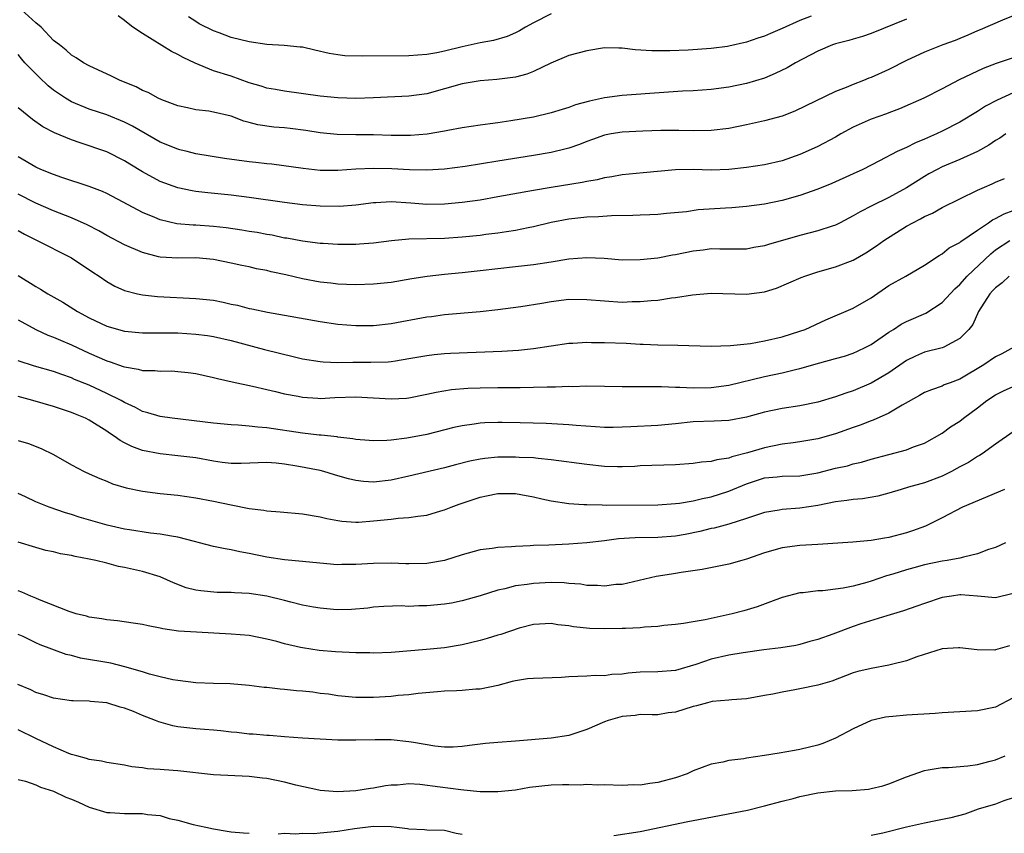
# Model space of a CAD drawing. Units: inches. Extents: x 2538000 to 2541000, y 1554000 to 1557000.
# Drawn here: x 2538651 to 2538762, y 1555760 to 1555852 of the extents above; entities that cross this region are included whole.
import ezdxf

# ---------------------------------------------------------------- set-up
doc = ezdxf.new("R2010")
doc.units = ezdxf.units.IN
doc.header["$MEASUREMENT"] = 0
doc.layers.add('LD25381554_2ft', color=21, linetype='Continuous')

msp = doc.modelspace()

# ---------------------------------------------------------------- linework, layer by layer
at = {"layer": 'LD25381554_2ft'}
for points, elevation in [([(2538751, 1555851.9), (2538747, 1555850.29), (2538746.05, 1555849.95), (2538745, 1555849.65), (2538744.51, 1555849.49), (2538743, 1555849.12), (2538742.65, 1555849), (2538741, 1555848.31), (2538738.49, 1555847), (2538737.56, 1555846.44), (2538736.22, 1555845.78), (2538735, 1555845.26), (2538733, 1555844.65), (2538731, 1555844.26), (2538729, 1555843.99), (2538727, 1555843.85), (2538725.8, 1555843.8), (2538723.67, 1555843.67), (2538719, 1555843.3), (2538717, 1555843.04), (2538715.31, 1555842.69), (2538713.74, 1555842.26), (2538713, 1555841.98), (2538712.24, 1555841.76), (2538711, 1555841.35), (2538709, 1555840.89), (2538706.46, 1555840.46), (2538705, 1555840.26), (2538704.12, 1555840.12), (2538703, 1555839.99), (2538701, 1555839.66), (2538699.37, 1555839.37), (2538699, 1555839.29), (2538697.03, 1555838.97), (2538695.18, 1555838.82), (2538693, 1555838.83), (2538691, 1555838.88), (2538689, 1555838.88), (2538686.93, 1555838.93), (2538685, 1555839.11), (2538683.38, 1555839.38), (2538681.61, 1555839.61), (2538681, 1555839.69), (2538679.77, 1555839.77), (2538678, 1555840), (2538677, 1555840.28), (2538676.42, 1555840.42), (2538675, 1555841), (2538673, 1555841.44), (2538672.46, 1555841.54), (2538671, 1555841.7), (2538670.06, 1555841.94), (2538669, 1555842.16), (2538667.17, 1555842.83), (2538666.78, 1555843), (2538665.64, 1555843.64), (2538665, 1555843.87), (2538664.29, 1555844.29), (2538662.51, 1555845), (2538661.5, 1555845.5), (2538659, 1555846.65), (2538658.37, 1555847), (2538657.55, 1555847.55), (2538657, 1555847.87), (2538656.42, 1555848.42), (2538655.67, 1555849), (2538655, 1555849.5), (2538653.6, 1555851), (2538653, 1555851.49), (2538651.37, 1555853)], 8582), ([(2538763, 1555852.29), (2538761.81, 1555851.81), (2538759.29, 1555850.71), (2538759, 1555850.6), (2538757.9, 1555850.1), (2538757, 1555849.73), (2538756.48, 1555849.52), (2538755.07, 1555849), (2538753, 1555848.18), (2538751, 1555847.26), (2538749, 1555846.25), (2538747, 1555845.33), (2538746.75, 1555845.25), (2538746.17, 1555845), (2538745, 1555844.55), (2538744.21, 1555844.21), (2538743, 1555843.75), (2538738.43, 1555841.57), (2538736.99, 1555841.01), (2538735, 1555840.45), (2538733, 1555840.02), (2538731, 1555839.62), (2538729, 1555839.37), (2538727, 1555839.33), (2538725.36, 1555839.36), (2538723.36, 1555839.36), (2538721.31, 1555839.31), (2538719, 1555839.2), (2538717.76, 1555839), (2538717, 1555838.86), (2538715.64, 1555838.36), (2538715, 1555838.13), (2538714.2, 1555837.8), (2538713, 1555837.39), (2538712.7, 1555837.3), (2538711, 1555836.89), (2538709, 1555836.55), (2538705, 1555835.93), (2538701.34, 1555835.34), (2538699, 1555835.04), (2538697, 1555834.93), (2538695.05, 1555834.95), (2538693.07, 1555835.07), (2538691, 1555835.12), (2538689, 1555835.03), (2538687, 1555834.88), (2538685, 1555834.89), (2538683.09, 1555835.09), (2538679.58, 1555835.58), (2538679, 1555835.62), (2538677.78, 1555835.78), (2538677, 1555835.85), (2538674.24, 1555836.23), (2538671, 1555836.76), (2538670.03, 1555837), (2538669.22, 1555837.22), (2538669, 1555837.27), (2538667, 1555838.08), (2538663.88, 1555839.88), (2538663, 1555840.33), (2538661, 1555841.14), (2538659, 1555841.79), (2538657, 1555842.61), (2538656.35, 1555843), (2538655.54, 1555843.54), (2538655, 1555843.92), (2538654.39, 1555844.39), (2538653.37, 1555845.37), (2538651.77, 1555847), (2538651.41, 1555847.41), (2538651, 1555847.93)], 8584), ([(2538740.25, 1555852.25), (2538739, 1555851.74), (2538737, 1555850.84), (2538735.69, 1555850.31), (2538735, 1555850), (2538734.25, 1555849.75), (2538733, 1555849.31), (2538731, 1555848.85), (2538730.83, 1555848.83), (2538729, 1555848.59), (2538726.43, 1555848.43), (2538724.35, 1555848.35), (2538722.34, 1555848.34), (2538720.46, 1555848.46), (2538719, 1555848.64), (2538718.63, 1555848.63), (2538717, 1555848.67), (2538715, 1555848.36), (2538713, 1555847.8), (2538710.95, 1555846.95), (2538709, 1555846.03), (2538708.28, 1555845.72), (2538707, 1555845.39), (2538706.67, 1555845.33), (2538704.9, 1555845.1), (2538703, 1555844.97), (2538701, 1555844.64), (2538699, 1555844.06), (2538697, 1555843.51), (2538695, 1555843.23), (2538691, 1555843.04), (2538689, 1555842.99), (2538687, 1555843.05), (2538685, 1555843.24), (2538681, 1555843.8), (2538679.99, 1555843.99), (2538679, 1555844.14), (2538678.37, 1555844.37), (2538677, 1555844.76), (2538675, 1555845.48), (2538673, 1555846.1), (2538670.94, 1555846.94), (2538669.6, 1555847.6), (2538669, 1555847.94), (2538668.26, 1555848.26), (2538665, 1555850.29), (2538663.91, 1555851), (2538663.4, 1555851.4), (2538663, 1555851.74), (2538662.27, 1555852.27)], 8580), ([(2538711, 1555852.5), (2538709, 1555851.5), (2538708.1, 1555851), (2538707.42, 1555850.58), (2538707, 1555850.35), (2538706.06, 1555849.94), (2538704.51, 1555849.49), (2538703, 1555849.24), (2538701, 1555848.8), (2538699, 1555848.3), (2538698.12, 1555848.12), (2538697, 1555847.92), (2538695, 1555847.77), (2538689.73, 1555847.73), (2538687.79, 1555847.79), (2538687, 1555847.88), (2538686.03, 1555848.03), (2538684.42, 1555848.42), (2538683, 1555848.74), (2538682.77, 1555848.77), (2538680.94, 1555848.94), (2538679, 1555849.05), (2538677, 1555849.35), (2538675, 1555849.86), (2538673.62, 1555850.38), (2538673, 1555850.58), (2538671.39, 1555851.39), (2538671, 1555851.66), (2538670.18, 1555852.18)], 8578), ([(2538763, 1555847.57), (2538761.09, 1555846.91), (2538759.63, 1555846.37), (2538756.92, 1555845.08), (2538755, 1555844.05), (2538752.93, 1555843), (2538750.19, 1555841.81), (2538749, 1555841.38), (2538748.73, 1555841.27), (2538747, 1555840.67), (2538745, 1555839.76), (2538743.62, 1555839), (2538743, 1555838.64), (2538741, 1555837.57), (2538740.61, 1555837.39), (2538739, 1555836.67), (2538737, 1555835.98), (2538735, 1555835.53), (2538733, 1555835.22), (2538731, 1555835), (2538729, 1555834.93), (2538727, 1555834.98), (2538725, 1555834.95), (2538721.37, 1555834.63), (2538719, 1555834.38), (2538717.83, 1555834.17), (2538717, 1555834.05), (2538716.17, 1555833.83), (2538715, 1555833.65), (2538714.48, 1555833.52), (2538711, 1555832.97), (2538709, 1555832.64), (2538705, 1555831.9), (2538703, 1555831.55), (2538701, 1555831.26), (2538699, 1555831.08), (2538697, 1555831.06), (2538695.2, 1555831.2), (2538693, 1555831.34), (2538691.25, 1555831.25), (2538691, 1555831.25), (2538689, 1555830.98), (2538687.17, 1555830.83), (2538685, 1555830.87), (2538683, 1555831.03), (2538681, 1555831.27), (2538677, 1555831.84), (2538675, 1555832.09), (2538672.36, 1555832.36), (2538671, 1555832.53), (2538670.6, 1555832.6), (2538669, 1555832.94), (2538667, 1555833.65), (2538665, 1555834.72), (2538663.59, 1555835.59), (2538663, 1555835.97), (2538661, 1555836.98), (2538658, 1555838), (2538657, 1555838.32), (2538655.11, 1555839.11), (2538653.79, 1555839.79), (2538652.63, 1555840.63), (2538651, 1555841.93)], 8586), ([(2538763, 1555843.62), (2538761.2, 1555842.8), (2538759.9, 1555842.1), (2538759, 1555841.52), (2538757, 1555840.33), (2538755, 1555839.31), (2538754.35, 1555839), (2538753, 1555838.4), (2538752, 1555838), (2538751, 1555837.48), (2538749.95, 1555837), (2538747.96, 1555835.96), (2538747, 1555835.48), (2538746.09, 1555835), (2538745, 1555834.49), (2538742.58, 1555833.42), (2538741, 1555832.77), (2538739, 1555832.06), (2538737, 1555831.49), (2538735, 1555831.08), (2538733, 1555830.81), (2538731.34, 1555830.67), (2538730.63, 1555830.63), (2538727.56, 1555830.44), (2538726.22, 1555830.22), (2538723.97, 1555830.03), (2538723, 1555829.93), (2538722.12, 1555829.88), (2538721, 1555829.86), (2538720.2, 1555829.8), (2538717.78, 1555829.78), (2538716.34, 1555829.66), (2538715, 1555829.64), (2538713, 1555829.41), (2538711, 1555829.01), (2538709, 1555828.53), (2538708.43, 1555828.43), (2538707, 1555828.13), (2538705.99, 1555827.99), (2538705, 1555827.82), (2538703.66, 1555827.66), (2538703, 1555827.57), (2538701, 1555827.36), (2538699, 1555827.22), (2538695, 1555827.16), (2538693.02, 1555826.98), (2538691, 1555826.7), (2538689.42, 1555826.58), (2538689, 1555826.56), (2538687, 1555826.56), (2538685.35, 1555826.65), (2538685, 1555826.67), (2538683, 1555826.91), (2538681.25, 1555827.25), (2538681, 1555827.28), (2538679.59, 1555827.59), (2538679, 1555827.68), (2538677.9, 1555827.9), (2538677, 1555828.03), (2538676.18, 1555828.18), (2538674.43, 1555828.43), (2538673, 1555828.59), (2538671, 1555828.71), (2538670.72, 1555828.72), (2538668.87, 1555828.87), (2538667, 1555829.33), (2538666.41, 1555829.59), (2538665, 1555830.17), (2538663.41, 1555831), (2538661, 1555832.29), (2538660.51, 1555832.51), (2538659, 1555833.08), (2538655.91, 1555834.09), (2538655, 1555834.42), (2538653.58, 1555835), (2538653, 1555835.26), (2538651, 1555836.42)], 8588), ([(2538762.17, 1555839), (2538761.48, 1555838.52), (2538761, 1555838.24), (2538760.26, 1555837.74), (2538759, 1555837.02), (2538757, 1555836.1), (2538755, 1555835.28), (2538754.43, 1555835), (2538753.5, 1555834.5), (2538753, 1555834.21), (2538751, 1555832.93), (2538749, 1555831.84), (2538747.08, 1555830.92), (2538745.77, 1555830.23), (2538745, 1555829.76), (2538743.53, 1555829), (2538743, 1555828.74), (2538742.63, 1555828.63), (2538741, 1555828.1), (2538739, 1555827.58), (2538735.45, 1555826.55), (2538735, 1555826.39), (2538733.8, 1555826.2), (2538733, 1555826.03), (2538729.99, 1555826.01), (2538729, 1555826.05), (2538728.09, 1555825.91), (2538727, 1555825.81), (2538725, 1555825.38), (2538724.66, 1555825.34), (2538723, 1555825.01), (2538721, 1555824.81), (2538719, 1555824.8), (2538716.96, 1555824.96), (2538715, 1555825.06), (2538713, 1555824.89), (2538711, 1555824.57), (2538709, 1555824.27), (2538707, 1555824.03), (2538703, 1555823.58), (2538701, 1555823.38), (2538699, 1555823.19), (2538697.03, 1555822.97), (2538695.31, 1555822.69), (2538693, 1555822.29), (2538691, 1555822.09), (2538689, 1555822.03), (2538687.95, 1555822.04), (2538687, 1555822.08), (2538686.19, 1555822.19), (2538685, 1555822.3), (2538683, 1555822.69), (2538681.13, 1555823.13), (2538679.49, 1555823.49), (2538679, 1555823.61), (2538677.83, 1555823.83), (2538677, 1555824.04), (2538676.19, 1555824.19), (2538675, 1555824.47), (2538673, 1555824.88), (2538671, 1555825.04), (2538669, 1555825.01), (2538667, 1555825.12), (2538666.82, 1555825.18), (2538665, 1555825.64), (2538663, 1555826.52), (2538661, 1555827.57), (2538660.09, 1555828.09), (2538658.77, 1555828.77), (2538657, 1555829.55), (2538655, 1555830.34), (2538653, 1555831.2), (2538651, 1555832.2)], 8590), ([(2538651, 1555828.14), (2538651.73, 1555827.73), (2538653, 1555827.08), (2538657, 1555825.06), (2538659.43, 1555823.43), (2538660.12, 1555823), (2538661, 1555822.4), (2538661.88, 1555821.88), (2538663, 1555821.38), (2538664.44, 1555821), (2538665, 1555820.88), (2538666.69, 1555820.69), (2538671, 1555820.49), (2538673, 1555820.27), (2538674.07, 1555820.07), (2538675, 1555819.85), (2538675.71, 1555819.71), (2538677, 1555819.36), (2538677.31, 1555819.31), (2538679.07, 1555818.93), (2538681, 1555818.61), (2538685, 1555817.88), (2538687, 1555817.58), (2538689, 1555817.43), (2538691, 1555817.45), (2538693, 1555817.68), (2538697, 1555818.41), (2538697.54, 1555818.46), (2538699, 1555818.67), (2538703, 1555819.03), (2538705, 1555819.25), (2538707.59, 1555819.59), (2538709.96, 1555819.96), (2538711, 1555820.15), (2538713, 1555820.39), (2538715, 1555820.38), (2538717, 1555820.2), (2538719, 1555820.08), (2538720.12, 1555820.12), (2538721, 1555820.13), (2538722.26, 1555820.26), (2538723, 1555820.3), (2538724.54, 1555820.54), (2538725, 1555820.58), (2538726.9, 1555820.9), (2538729, 1555821.08), (2538733, 1555820.98), (2538735, 1555821.23), (2538736.35, 1555821.65), (2538739.15, 1555822.85), (2538739.55, 1555823), (2538741, 1555823.47), (2538743, 1555824.04), (2538745, 1555824.8), (2538746.4, 1555825.6), (2538747.6, 1555826.4), (2538748.43, 1555827), (2538751, 1555828.6), (2538751.69, 1555829), (2538752.56, 1555829.44), (2538753, 1555829.7), (2538753.91, 1555830.09), (2538755, 1555830.71), (2538759, 1555832.66), (2538759.76, 1555833), (2538760.63, 1555833.37), (2538761, 1555833.56), (2538762.02, 1555833.98)], 8592), ([(2538651, 1555823.08), (2538653, 1555821.81), (2538653.54, 1555821.54), (2538654.36, 1555821), (2538656.05, 1555820.05), (2538657.71, 1555819), (2538659, 1555818.31), (2538661, 1555817.38), (2538663, 1555816.8), (2538665, 1555816.6), (2538667, 1555816.62), (2538669, 1555816.6), (2538671, 1555816.48), (2538672.32, 1555816.32), (2538673, 1555816.21), (2538675, 1555815.75), (2538678.74, 1555814.74), (2538682.1, 1555813.9), (2538683, 1555813.7), (2538685, 1555813.37), (2538685.34, 1555813.34), (2538687, 1555813.28), (2538688.67, 1555813.33), (2538690.69, 1555813.31), (2538692.64, 1555813.36), (2538693, 1555813.4), (2538693.48, 1555813.48), (2538695, 1555813.71), (2538697, 1555814.06), (2538697.84, 1555814.16), (2538699, 1555814.27), (2538699.69, 1555814.31), (2538705.44, 1555814.56), (2538707.32, 1555814.68), (2538709, 1555814.86), (2538713, 1555815.44), (2538713.45, 1555815.45), (2538715, 1555815.56), (2538715.53, 1555815.53), (2538717, 1555815.54), (2538719.44, 1555815.44), (2538721, 1555815.34), (2538721.34, 1555815.34), (2538723, 1555815.28), (2538725.24, 1555815.24), (2538729, 1555815.12), (2538731.18, 1555815.18), (2538733.43, 1555815.43), (2538735, 1555815.7), (2538737, 1555816.16), (2538739, 1555816.79), (2538739.58, 1555817), (2538741.93, 1555818.07), (2538745, 1555819.4), (2538747, 1555820.56), (2538749, 1555821.92), (2538750.91, 1555823), (2538753, 1555824.21), (2538754.67, 1555825.33), (2538755, 1555825.52), (2538755.81, 1555826.19), (2538757, 1555826.78), (2538757.11, 1555826.89), (2538759, 1555828.15), (2538760.22, 1555829), (2538760.66, 1555829.34), (2538761, 1555829.48), (2538761.98, 1555830.02), (2538763, 1555830.37)], 8594), ([(2538651, 1555818.07), (2538652.99, 1555816.99), (2538654.36, 1555816.36), (2538655, 1555816.14), (2538655.78, 1555815.78), (2538657, 1555815.27), (2538659, 1555814.33), (2538661, 1555813.46), (2538661.35, 1555813.35), (2538662.84, 1555812.84), (2538663, 1555812.78), (2538664.53, 1555812.53), (2538665, 1555812.39), (2538666.39, 1555812.39), (2538667, 1555812.31), (2538668.32, 1555812.32), (2538669, 1555812.28), (2538670.15, 1555812.15), (2538671, 1555812.03), (2538671.84, 1555811.84), (2538673, 1555811.6), (2538673.46, 1555811.46), (2538675.09, 1555811.09), (2538677.4, 1555810.6), (2538679, 1555810.24), (2538679.99, 1555810.01), (2538681, 1555809.75), (2538682.53, 1555809.47), (2538683, 1555809.36), (2538684.73, 1555809.27), (2538685, 1555809.24), (2538686.67, 1555809.33), (2538689, 1555809.43), (2538691, 1555809.31), (2538693, 1555809.17), (2538694.73, 1555809.27), (2538695, 1555809.3), (2538697, 1555809.71), (2538698.06, 1555809.94), (2538699.78, 1555810.22), (2538701.63, 1555810.37), (2538703, 1555810.43), (2538705, 1555810.47), (2538707.53, 1555810.47), (2538709, 1555810.49), (2538710.54, 1555810.54), (2538711.47, 1555810.53), (2538713, 1555810.6), (2538713.41, 1555810.59), (2538715, 1555810.64), (2538717, 1555810.63), (2538719, 1555810.59), (2538721.42, 1555810.58), (2538723, 1555810.56), (2538723.43, 1555810.57), (2538725, 1555810.5), (2538725.49, 1555810.51), (2538727, 1555810.44), (2538729, 1555810.46), (2538731, 1555810.71), (2538735, 1555811.7), (2538737, 1555812.12), (2538738.5, 1555812.5), (2538739, 1555812.61), (2538741.25, 1555813.25), (2538743, 1555813.71), (2538744, 1555814), (2538745, 1555814.34), (2538745.46, 1555814.54), (2538746.42, 1555815), (2538747, 1555815.31), (2538749, 1555816.68), (2538749.52, 1555817), (2538750.41, 1555817.59), (2538751, 1555817.9), (2538753.16, 1555818.84), (2538755, 1555820.02), (2538756.45, 1555821.55), (2538757, 1555822.05), (2538757.82, 1555823), (2538760.48, 1555825.52), (2538761, 1555825.94), (2538762.63, 1555827)], 8596), ([(2538762.54, 1555823), (2538761.75, 1555822.25), (2538761, 1555821.69), (2538760.68, 1555821.32), (2538760.38, 1555821), (2538759.11, 1555819), (2538758.44, 1555817.56), (2538758, 1555817), (2538757, 1555815.96), (2538755.19, 1555815), (2538755, 1555814.92), (2538753, 1555814.42), (2538752, 1555814), (2538751, 1555813.51), (2538749, 1555812.11), (2538747, 1555810.94), (2538745, 1555810.1), (2538744.16, 1555809.84), (2538743, 1555809.41), (2538741, 1555808.82), (2538739, 1555808.41), (2538737, 1555808.09), (2538735, 1555807.67), (2538733, 1555807.13), (2538731, 1555806.75), (2538729.34, 1555806.66), (2538727, 1555806.59), (2538725, 1555806.37), (2538723, 1555806.18), (2538719.95, 1555806.05), (2538719, 1555806), (2538717.97, 1555805.97), (2538717, 1555805.96), (2538715.98, 1555806.02), (2538713.83, 1555806.17), (2538713, 1555806.26), (2538710.42, 1555806.42), (2538707.5, 1555806.5), (2538705.47, 1555806.53), (2538705, 1555806.53), (2538703.53, 1555806.47), (2538703, 1555806.44), (2538702.32, 1555806.32), (2538701, 1555806.15), (2538700.05, 1555805.95), (2538697, 1555805.19), (2538694.75, 1555804.75), (2538693, 1555804.54), (2538692.5, 1555804.5), (2538691, 1555804.46), (2538690.51, 1555804.51), (2538689, 1555804.61), (2538688.69, 1555804.69), (2538687, 1555804.88), (2538686.9, 1555804.9), (2538685.1, 1555805.1), (2538684.9, 1555805.1), (2538683, 1555805.31), (2538679, 1555805.93), (2538677.99, 1555805.99), (2538677, 1555806.12), (2538675.76, 1555806.24), (2538675, 1555806.26), (2538673, 1555806.44), (2538668.33, 1555807), (2538667, 1555807.2), (2538665.62, 1555807.62), (2538665, 1555807.78), (2538664.22, 1555808.22), (2538663, 1555808.76), (2538662.6, 1555809), (2538661, 1555809.8), (2538659, 1555810.71), (2538657.37, 1555811.37), (2538657, 1555811.54), (2538655.91, 1555811.91), (2538655, 1555812.25), (2538652.85, 1555812.85), (2538651, 1555813.46)], 8598), ([(2538763.08, 1555815), (2538761.74, 1555814.26), (2538761, 1555813.9), (2538759.71, 1555813), (2538757, 1555811.4), (2538755.9, 1555811), (2538755.25, 1555810.75), (2538755, 1555810.63), (2538753.79, 1555810.21), (2538753, 1555809.89), (2538752.44, 1555809.56), (2538750.49, 1555808.49), (2538749, 1555807.58), (2538747.23, 1555806.77), (2538747, 1555806.7), (2538745.77, 1555806.23), (2538745, 1555805.97), (2538743, 1555805.25), (2538741, 1555804.67), (2538739, 1555804.33), (2538738.25, 1555804.25), (2538737, 1555804.08), (2538735, 1555803.69), (2538733.1, 1555803.1), (2538731.35, 1555802.65), (2538731, 1555802.51), (2538729.66, 1555802.34), (2538729, 1555802.15), (2538727.93, 1555802.07), (2538727, 1555801.92), (2538725, 1555801.75), (2538721, 1555801.63), (2538720.41, 1555801.59), (2538719, 1555801.54), (2538718.46, 1555801.54), (2538717, 1555801.58), (2538715, 1555801.8), (2538711, 1555802.33), (2538709.54, 1555802.46), (2538709, 1555802.53), (2538707.4, 1555802.6), (2538707, 1555802.64), (2538705, 1555802.63), (2538703.53, 1555802.47), (2538703, 1555802.4), (2538701.84, 1555802.16), (2538700.24, 1555801.76), (2538699, 1555801.43), (2538695, 1555800.5), (2538693, 1555800.05), (2538691, 1555799.81), (2538689.89, 1555799.89), (2538689, 1555799.99), (2538688.18, 1555800.18), (2538687, 1555800.53), (2538686.62, 1555800.62), (2538685.43, 1555801), (2538685, 1555801.11), (2538682.38, 1555801.62), (2538681, 1555801.84), (2538680.04, 1555801.96), (2538679, 1555802.03), (2538676.1, 1555801.9), (2538675, 1555801.91), (2538673.97, 1555802.03), (2538673, 1555802.18), (2538671, 1555802.53), (2538669, 1555802.77), (2538667, 1555802.98), (2538665, 1555803.39), (2538663.82, 1555803.82), (2538663, 1555804.24), (2538662.49, 1555804.49), (2538661.8, 1555805), (2538661.31, 1555805.31), (2538661, 1555805.54), (2538659, 1555806.79), (2538658.59, 1555807), (2538657.45, 1555807.45), (2538657, 1555807.64), (2538655, 1555808.32), (2538652.67, 1555809), (2538651, 1555809.44)], 8600), ([(2538651, 1555804.5), (2538652.17, 1555804.17), (2538653.6, 1555803.59), (2538655, 1555802.94), (2538657, 1555801.77), (2538658.44, 1555801), (2538659, 1555800.74), (2538660.21, 1555800.21), (2538661, 1555799.91), (2538661.64, 1555799.64), (2538663.18, 1555799.18), (2538665, 1555798.8), (2538667, 1555798.53), (2538669, 1555798.33), (2538671, 1555798.06), (2538673, 1555797.68), (2538675, 1555797.26), (2538677, 1555796.86), (2538678.65, 1555796.65), (2538679, 1555796.58), (2538680.49, 1555796.49), (2538683, 1555796.25), (2538685, 1555795.91), (2538685.74, 1555795.74), (2538687, 1555795.49), (2538687.43, 1555795.43), (2538689, 1555795.32), (2538689.32, 1555795.32), (2538691, 1555795.45), (2538693, 1555795.66), (2538693.77, 1555795.77), (2538695, 1555795.83), (2538696, 1555796), (2538697, 1555796.09), (2538698.57, 1555796.57), (2538699, 1555796.68), (2538699.74, 1555797), (2538700.66, 1555797.34), (2538703, 1555798.13), (2538703.73, 1555798.27), (2538705, 1555798.53), (2538707, 1555798.53), (2538707.57, 1555798.43), (2538709, 1555798.16), (2538709.94, 1555797.94), (2538711, 1555797.72), (2538713, 1555797.42), (2538714.69, 1555797.31), (2538715, 1555797.28), (2538716.74, 1555797.26), (2538717.23, 1555797.23), (2538723, 1555797.25), (2538725, 1555797.4), (2538725.46, 1555797.46), (2538727, 1555797.72), (2538728.02, 1555797.98), (2538729, 1555798.16), (2538731, 1555798.78), (2538733, 1555799.62), (2538735, 1555800.28), (2538736.42, 1555800.42), (2538737, 1555800.47), (2538739, 1555800.51), (2538741, 1555800.86), (2538743, 1555801.37), (2538744.35, 1555801.65), (2538745, 1555801.86), (2538745.93, 1555802.07), (2538747, 1555802.41), (2538751, 1555803.46), (2538751.77, 1555803.77), (2538753, 1555804.2), (2538755, 1555805.32), (2538755.96, 1555806.04), (2538757, 1555806.69), (2538757.4, 1555807), (2538759, 1555808.16), (2538760.05, 1555809), (2538761, 1555809.64), (2538761.92, 1555810.08), (2538763, 1555810.57)], 8602), ([(2538763, 1555805.48), (2538761, 1555804.09), (2538759.49, 1555803), (2538759.2, 1555802.8), (2538759, 1555802.71), (2538757.97, 1555802.03), (2538757, 1555801.52), (2538756.67, 1555801.33), (2538756.07, 1555801), (2538755, 1555800.49), (2538753, 1555799.75), (2538751.23, 1555799.23), (2538750.38, 1555799), (2538749, 1555798.56), (2538747.76, 1555798.24), (2538746.05, 1555797.95), (2538745, 1555797.85), (2538744.27, 1555797.73), (2538743, 1555797.59), (2538741, 1555797.2), (2538739, 1555796.87), (2538737, 1555796.72), (2538736.65, 1555796.65), (2538735, 1555796.4), (2538734.11, 1555796.11), (2538733, 1555795.72), (2538731, 1555795.1), (2538729.35, 1555794.65), (2538729, 1555794.59), (2538727.74, 1555794.26), (2538726.07, 1555793.93), (2538725, 1555793.73), (2538723, 1555793.59), (2538720.44, 1555793.56), (2538718.57, 1555793.43), (2538717, 1555793.21), (2538715, 1555792.98), (2538713, 1555792.84), (2538710.74, 1555792.74), (2538709, 1555792.68), (2538708.65, 1555792.65), (2538707, 1555792.59), (2538706.55, 1555792.55), (2538705, 1555792.46), (2538704.36, 1555792.36), (2538703, 1555792.18), (2538701, 1555791.62), (2538699, 1555791.01), (2538697, 1555790.67), (2538695, 1555790.62), (2538694.64, 1555790.64), (2538693, 1555790.68), (2538691, 1555790.65), (2538689, 1555790.53), (2538687.46, 1555790.54), (2538687, 1555790.52), (2538686.54, 1555790.54), (2538683, 1555790.89), (2538681, 1555791.06), (2538679, 1555791.37), (2538677, 1555791.8), (2538675.98, 1555791.98), (2538675, 1555792.2), (2538674.31, 1555792.31), (2538673, 1555792.57), (2538671.42, 1555793), (2538670.87, 1555793.13), (2538669, 1555793.64), (2538668.28, 1555793.72), (2538667, 1555793.97), (2538665.92, 1555794.08), (2538663.56, 1555794.44), (2538663, 1555794.54), (2538661.02, 1555794.98), (2538657.88, 1555795.88), (2538657, 1555796.17), (2538656.36, 1555796.36), (2538654.52, 1555797), (2538653, 1555797.6), (2538651.84, 1555798.16), (2538651, 1555798.53)], 8604), ([(2538762.03, 1555799), (2538757.28, 1555797), (2538755, 1555795.78), (2538753.43, 1555795), (2538753.13, 1555794.87), (2538751.67, 1555794.33), (2538751, 1555794.1), (2538749, 1555793.57), (2538748.5, 1555793.5), (2538747, 1555793.25), (2538744.94, 1555793.06), (2538741, 1555792.79), (2538739, 1555792.67), (2538737, 1555792.43), (2538735, 1555791.87), (2538733, 1555791.14), (2538732.46, 1555791), (2538731, 1555790.57), (2538728.01, 1555789.99), (2538725.64, 1555789.64), (2538725, 1555789.53), (2538724.53, 1555789.47), (2538722.81, 1555789.19), (2538719, 1555788.31), (2538718.28, 1555788.28), (2538717, 1555788.12), (2538716.2, 1555788.2), (2538715, 1555788.2), (2538714.33, 1555788.33), (2538713, 1555788.4), (2538712.47, 1555788.47), (2538711, 1555788.51), (2538709, 1555788.42), (2538708.29, 1555788.29), (2538707, 1555788.13), (2538705.79, 1555787.79), (2538705, 1555787.64), (2538703.01, 1555787.01), (2538701, 1555786.46), (2538699.79, 1555786.21), (2538699, 1555786.08), (2538697, 1555785.88), (2538696.12, 1555785.88), (2538695, 1555785.83), (2538694.12, 1555785.88), (2538692.17, 1555785.83), (2538691, 1555785.73), (2538690.35, 1555785.65), (2538688.52, 1555785.48), (2538687, 1555785.46), (2538686.52, 1555785.48), (2538685, 1555785.62), (2538684.27, 1555785.73), (2538683, 1555785.98), (2538681.7, 1555786.3), (2538681, 1555786.5), (2538679, 1555786.99), (2538677, 1555787.28), (2538675.36, 1555787.36), (2538675, 1555787.4), (2538673.41, 1555787.41), (2538671.57, 1555787.57), (2538671, 1555787.66), (2538669.94, 1555787.94), (2538668.48, 1555788.48), (2538667, 1555789.16), (2538665, 1555789.77), (2538664, 1555790), (2538663, 1555790.21), (2538662.32, 1555790.32), (2538661, 1555790.69), (2538659.75, 1555791), (2538659, 1555791.16), (2538657.44, 1555791.44), (2538657, 1555791.55), (2538655.76, 1555791.76), (2538655, 1555791.97), (2538654.14, 1555792.14), (2538653, 1555792.45), (2538651, 1555793.07)], 8606), ([(2538762.12, 1555793), (2538761, 1555792.45), (2538760.23, 1555792.23), (2538759, 1555791.73), (2538757.39, 1555791.39), (2538757, 1555791.26), (2538755.57, 1555791), (2538755, 1555790.91), (2538753, 1555790.5), (2538751.82, 1555790.18), (2538751, 1555789.94), (2538749.46, 1555789.46), (2538748.74, 1555789.26), (2538747, 1555788.67), (2538746.54, 1555788.54), (2538745, 1555788.12), (2538743.88, 1555787.88), (2538743, 1555787.76), (2538741.59, 1555787.59), (2538741, 1555787.57), (2538739.37, 1555787.37), (2538739, 1555787.35), (2538737, 1555786.84), (2538735.67, 1555786.33), (2538734.2, 1555785.8), (2538732.67, 1555785.33), (2538731.38, 1555785), (2538728.33, 1555784.33), (2538727, 1555784.09), (2538725.91, 1555783.91), (2538725, 1555783.8), (2538723.67, 1555783.67), (2538723, 1555783.58), (2538721.49, 1555783.49), (2538721, 1555783.42), (2538719.36, 1555783.36), (2538719, 1555783.33), (2538717, 1555783.3), (2538715.36, 1555783.36), (2538713.52, 1555783.52), (2538713, 1555783.65), (2538711.74, 1555783.74), (2538711, 1555783.91), (2538709, 1555783.8), (2538707.4, 1555783.4), (2538705.32, 1555782.68), (2538705, 1555782.61), (2538703.79, 1555782.21), (2538703, 1555782), (2538701, 1555781.51), (2538699, 1555781.17), (2538696.97, 1555780.97), (2538693, 1555780.66), (2538691, 1555780.57), (2538690.59, 1555780.59), (2538689, 1555780.61), (2538686.73, 1555780.73), (2538684.88, 1555780.88), (2538683, 1555781.16), (2538682.78, 1555781.22), (2538681, 1555781.62), (2538680.12, 1555781.88), (2538679, 1555782.16), (2538677, 1555782.54), (2538675, 1555782.7), (2538671.08, 1555782.92), (2538669.06, 1555783.06), (2538667.29, 1555783.29), (2538667, 1555783.37), (2538665.63, 1555783.63), (2538665, 1555783.78), (2538663.96, 1555783.96), (2538662.2, 1555784.2), (2538661, 1555784.31), (2538660.43, 1555784.43), (2538659, 1555784.63), (2538658.72, 1555784.72), (2538657.56, 1555785), (2538656.76, 1555785.24), (2538653.43, 1555786.57), (2538653, 1555786.77), (2538652.43, 1555787), (2538651.44, 1555787.44), (2538651, 1555787.57)], 8608), ([(2538763, 1555787.28), (2538761, 1555786.78), (2538759, 1555786.98), (2538757.12, 1555787.12), (2538757, 1555787.12), (2538756.06, 1555787), (2538755, 1555786.84), (2538753, 1555786.17), (2538752.14, 1555785.86), (2538750.65, 1555785.35), (2538748.78, 1555784.78), (2538745.87, 1555783.87), (2538745, 1555783.58), (2538742.72, 1555782.72), (2538741, 1555782.1), (2538740.13, 1555781.87), (2538739, 1555781.55), (2538738.55, 1555781.45), (2538736.84, 1555781.16), (2538734.94, 1555780.94), (2538732.62, 1555780.62), (2538731, 1555780.34), (2538729, 1555779.88), (2538727.3, 1555779.3), (2538725, 1555778.63), (2538723, 1555778.46), (2538721, 1555778.42), (2538719.67, 1555778.33), (2538719, 1555778.22), (2538717.83, 1555778.17), (2538717, 1555778.02), (2538715.96, 1555778.04), (2538715, 1555777.97), (2538713, 1555777.9), (2538712.18, 1555777.82), (2538709, 1555777.73), (2538708.32, 1555777.68), (2538707, 1555777.47), (2538706.61, 1555777.39), (2538705, 1555776.95), (2538703, 1555776.52), (2538702.51, 1555776.51), (2538701, 1555776.37), (2538700.35, 1555776.35), (2538699, 1555776.28), (2538698.21, 1555776.21), (2538696.02, 1555776.02), (2538695, 1555775.88), (2538693.79, 1555775.79), (2538693, 1555775.68), (2538691, 1555775.57), (2538689.57, 1555775.57), (2538689, 1555775.59), (2538687, 1555775.78), (2538685.95, 1555775.95), (2538685, 1555776.05), (2538684.17, 1555776.17), (2538683, 1555776.29), (2538682.34, 1555776.34), (2538681, 1555776.5), (2538680.51, 1555776.51), (2538679, 1555776.69), (2538678.71, 1555776.71), (2538677, 1555776.92), (2538674.89, 1555777.11), (2538673, 1555777.16), (2538671, 1555777.24), (2538669, 1555777.49), (2538668.42, 1555777.58), (2538667, 1555777.9), (2538665.79, 1555778.21), (2538665, 1555778.46), (2538663.03, 1555779.03), (2538661.43, 1555779.43), (2538658.02, 1555780.02), (2538657, 1555780.29), (2538656.41, 1555780.41), (2538653.49, 1555781.49), (2538653, 1555781.75), (2538651.56, 1555782.44), (2538651, 1555782.68)], 8610), ([(2538762.6, 1555781.4), (2538761, 1555780.93), (2538760.92, 1555780.92), (2538758.96, 1555780.96), (2538757, 1555781.18), (2538756.84, 1555781.16), (2538755, 1555781.05), (2538752.16, 1555780.16), (2538751, 1555779.72), (2538749.31, 1555779.31), (2538749, 1555779.21), (2538747, 1555778.86), (2538745.51, 1555778.49), (2538745, 1555778.34), (2538742.58, 1555777.42), (2538741, 1555776.97), (2538739, 1555776.54), (2538738.43, 1555776.43), (2538737, 1555776.2), (2538735.96, 1555775.96), (2538735, 1555775.79), (2538733, 1555775.42), (2538731.33, 1555775.33), (2538731, 1555775.28), (2538729.12, 1555775.12), (2538728.61, 1555775), (2538727.36, 1555774.64), (2538727, 1555774.57), (2538725, 1555773.93), (2538724.16, 1555773.84), (2538723, 1555773.65), (2538722.36, 1555773.64), (2538721, 1555773.66), (2538720.44, 1555773.56), (2538719, 1555773.45), (2538717.41, 1555773), (2538717, 1555772.86), (2538715, 1555771.97), (2538713, 1555771.31), (2538711, 1555770.99), (2538707, 1555770.66), (2538705, 1555770.51), (2538703.61, 1555770.39), (2538701.82, 1555770.18), (2538701, 1555770.07), (2538699.99, 1555770.01), (2538699, 1555770.01), (2538697.89, 1555770.11), (2538695.5, 1555770.5), (2538695, 1555770.6), (2538693, 1555770.81), (2538691.18, 1555770.82), (2538689, 1555770.78), (2538687, 1555770.8), (2538685, 1555770.88), (2538683.01, 1555771.01), (2538681, 1555771.14), (2538679.29, 1555771.29), (2538679, 1555771.3), (2538677.45, 1555771.45), (2538677, 1555771.47), (2538675.64, 1555771.64), (2538675, 1555771.68), (2538673.83, 1555771.83), (2538673, 1555771.89), (2538672, 1555772), (2538671, 1555772.06), (2538669, 1555772.3), (2538668.41, 1555772.41), (2538666.83, 1555772.83), (2538666.46, 1555773), (2538665, 1555773.57), (2538664.01, 1555773.99), (2538663, 1555774.38), (2538662.49, 1555774.49), (2538661, 1555774.99), (2538659.15, 1555775.15), (2538659, 1555775.17), (2538657.2, 1555775.2), (2538657, 1555775.21), (2538655, 1555775.51), (2538653.89, 1555775.89), (2538653, 1555776.15), (2538652.43, 1555776.43), (2538650.97, 1555777.03)], 8612), ([(2538763, 1555775.53), (2538761, 1555774.5), (2538759, 1555774.07), (2538755, 1555773.85), (2538754.22, 1555773.78), (2538751, 1555773.59), (2538749.45, 1555773.45), (2538749, 1555773.42), (2538748.64, 1555773.36), (2538747, 1555773.01), (2538745, 1555772.06), (2538743, 1555771), (2538741.59, 1555770.41), (2538741, 1555770.23), (2538739, 1555769.73), (2538738.38, 1555769.62), (2538736.68, 1555769.32), (2538735, 1555769.05), (2538733, 1555768.75), (2538732.68, 1555768.68), (2538731, 1555768.48), (2538730.31, 1555768.31), (2538729, 1555768.07), (2538727, 1555767.32), (2538726.3, 1555767), (2538725, 1555766.56), (2538723, 1555766.01), (2538722.09, 1555765.91), (2538721, 1555765.71), (2538720.26, 1555765.74), (2538719, 1555765.69), (2538717, 1555765.77), (2538716.27, 1555765.73), (2538715, 1555765.78), (2538714.28, 1555765.72), (2538713, 1555765.77), (2538712.26, 1555765.74), (2538711, 1555765.73), (2538708.55, 1555765.45), (2538707, 1555765.17), (2538705, 1555764.96), (2538703, 1555764.98), (2538701.17, 1555765.17), (2538700.82, 1555765.18), (2538698.5, 1555765.5), (2538696.21, 1555765.79), (2538695, 1555765.85), (2538693.72, 1555765.72), (2538693, 1555765.71), (2538692.36, 1555765.64), (2538691, 1555765.37), (2538690.66, 1555765.34), (2538689, 1555765.09), (2538686.97, 1555764.97), (2538685, 1555765.12), (2538684.86, 1555765.14), (2538682.28, 1555765.72), (2538681, 1555766.06), (2538679, 1555766.46), (2538678.5, 1555766.5), (2538677, 1555766.69), (2538673, 1555766.87), (2538669, 1555767.33), (2538667.43, 1555767.43), (2538667, 1555767.49), (2538665.57, 1555767.57), (2538665, 1555767.68), (2538663.79, 1555767.79), (2538663, 1555767.95), (2538661, 1555768.25), (2538660.41, 1555768.41), (2538659, 1555768.59), (2538658.72, 1555768.72), (2538657.61, 1555769), (2538657, 1555769.18), (2538656.73, 1555769.27), (2538655, 1555770.04), (2538653, 1555770.96), (2538651, 1555771.95)], 8614), ([(2538718.06, 1555760.06), (2538721, 1555760.52), (2538726.38, 1555761.62), (2538727, 1555761.76), (2538733.08, 1555762.92), (2538735, 1555763.38), (2538737, 1555763.92), (2538738.22, 1555764.22), (2538739, 1555764.44), (2538741, 1555764.85), (2538743, 1555765.07), (2538744.87, 1555765.13), (2538746.72, 1555765.28), (2538747, 1555765.33), (2538748.34, 1555765.66), (2538749, 1555765.85), (2538751, 1555766.66), (2538753, 1555767.38), (2538753.44, 1555767.44), (2538755, 1555767.71), (2538755.71, 1555767.71), (2538757.88, 1555767.88), (2538759, 1555768.06), (2538760.4, 1555768.4), (2538761, 1555768.58), (2538762.09, 1555769)], 8616), ([(2538651, 1555766.35), (2538651.85, 1555766.15), (2538653, 1555765.76), (2538653.51, 1555765.51), (2538655, 1555765.05), (2538656.38, 1555764.38), (2538657, 1555764.15), (2538657.81, 1555763.81), (2538659, 1555763.23), (2538661, 1555762.63), (2538661.37, 1555762.63), (2538663, 1555762.53), (2538663.46, 1555762.54), (2538665, 1555762.52), (2538665.57, 1555762.43), (2538667, 1555762.29), (2538668.02, 1555761.98), (2538669, 1555761.79), (2538670.7, 1555761.3), (2538672.12, 1555761), (2538673, 1555760.79), (2538674.55, 1555760.55), (2538675, 1555760.46), (2538676.36, 1555760.36), (2538677, 1555760.3)], 8616), ([(2538763, 1555764.3), (2538761.94, 1555763.94), (2538761, 1555763.58), (2538759.07, 1555763), (2538757.55, 1555762.45), (2538755.97, 1555762.03), (2538754.31, 1555761.69), (2538753, 1555761.45), (2538751, 1555760.99), (2538748.32, 1555760.32), (2538747, 1555760.04)], 8618), ([(2538680.26, 1555760.26), (2538681, 1555760.33), (2538682.26, 1555760.26), (2538683, 1555760.32), (2538684.29, 1555760.29), (2538685, 1555760.34), (2538687, 1555760.53), (2538688.85, 1555760.85), (2538691, 1555761.1), (2538693, 1555761.06), (2538693.62, 1555761), (2538694.84, 1555760.84), (2538695, 1555760.79), (2538696.73, 1555760.73), (2538697, 1555760.69), (2538699, 1555760.67), (2538700.31, 1555760.31), (2538701, 1555760.2)], 8616)]:
    msp.add_lwpolyline(points, dxfattribs=dict(at, elevation=elevation))

doc.saveas('drawing.dxf')
